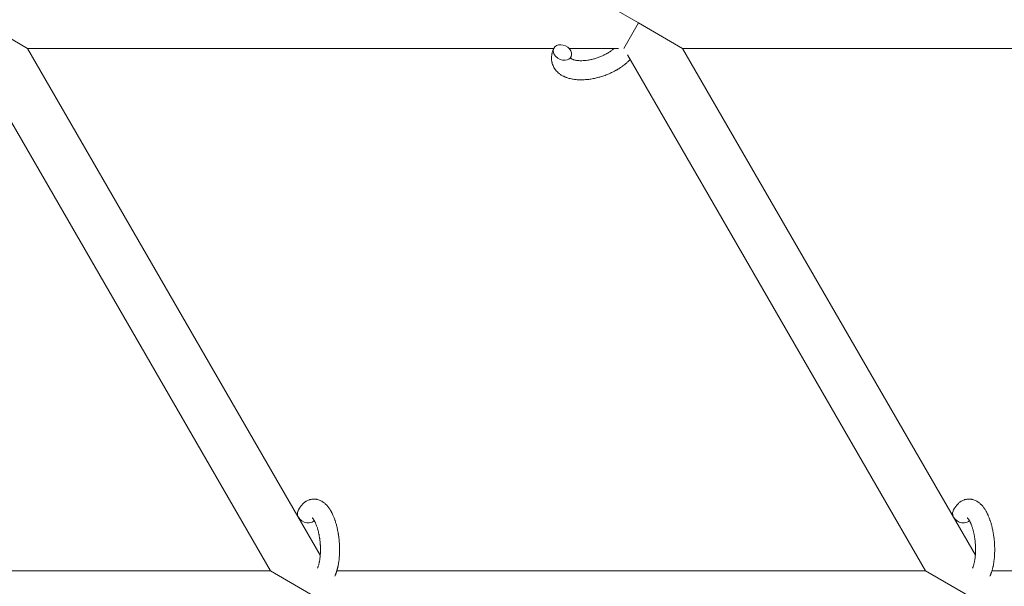
# Model space of a CAD drawing. Units: millimetres. Extents: x -7142 to 7278, y -4867 to 4826.
# Drawn here: x 582 to 891, y 2097 to 2275 of the extents above; entities that cross this region are included whole.
import ezdxf

# ---------------------------------------------------------------- set-up
doc = ezdxf.new("R2010")
doc.units = ezdxf.units.MM
doc.linetypes.add('K5LT_THIN', pattern=[0])

# ---------------------------------------------------------------- blocks, each defined once
blk = doc.blocks.new('U1')
at = {"color": 7, "linetype": 'K5LT_THIN', "lineweight": 18}
for p, q in [((776.19, 2273.76), (762.33, 2281.76)), ((584.51, 2265.76), (570.65, 2273.76)), ((771.57, 2265.76), (776.19, 2273.76)), ((790.04, 2265.76), (776.19, 2273.76)), ((749.62, 2265.76), (584.51, 2265.76)), ((584.51, 2265.76), (676.34, 2106.7)), ((769.86, 2265.76), (754.4, 2265.76)), ((959.77, 2265.76), (790.04, 2265.76)), ((881.88, 2106.7), (790.04, 2265.76)), ((567.23, 2263.69), (660.72, 2101.76)), ((866.25, 2101.76), (772.76, 2263.69)), ((469.04, 2101.76), (660.72, 2101.76)), ((660.72, 2101.76), (674.57, 2093.76)), ((681.52, 2101.76), (866.25, 2101.76)), ((866.25, 2101.76), (880.11, 2093.76)), ((887.06, 2101.76), (1076.41, 2101.76))]:
    blk.add_line(p, q, dxfattribs=at)
for centre, start_param, end_param in [((752.32, 2264.46), 3.141593, 5.355092), ((752.32, 2264.46), 0, 3.141593), ((752.32, 2264.46), 5.355092, 6.283185), ((672.05, 2119.3), 3.141593, 5.355092), ((877.58, 2119.3), 3.141593, 5.355092), ((672.05, 2119.3), 5.355092, 6.053873), ((877.58, 2119.3), 5.355092, 6.053873)]:
    blk.add_ellipse(centre, major_axis=(2.71, -1.28), ratio=0.769885, start_param=start_param, end_param=end_param, dxfattribs=at)
for points, knots in [([(773.57, 2262.3), (773.56, 2262.29), (773.55, 2262.29), (773.41, 2262.13), (773.27, 2261.98), (773.09, 2261.81), (773.06, 2261.77), (772.9, 2261.62), (772.78, 2261.5), (772.57, 2261.31), (772.48, 2261.23), (772.38, 2261.14), (772.37, 2261.13), (772.34, 2261.1), (772.31, 2261.07), (772.28, 2261.05), (772.28, 2261.05), (772.23, 2261.01), (772.18, 2260.96), (772.05, 2260.86), (771.97, 2260.79), (771.7, 2260.57), (771.51, 2260.42), (771.2, 2260.19), (771.09, 2260.11), (770.96, 2260.01), (770.94, 2260.01), (770.81, 2259.91), (770.68, 2259.83), (770.46, 2259.67), (770.35, 2259.6), (770.16, 2259.48), (770.07, 2259.42), (769.95, 2259.34), (769.9, 2259.32), (769.74, 2259.22), (769.61, 2259.14), (769.43, 2259.04), (769.37, 2259), (769.29, 2258.96), (769.27, 2258.95), (769.23, 2258.92), (769.21, 2258.91), (769.14, 2258.87), (769.1, 2258.85), (769.03, 2258.81), (769, 2258.79), (768.74, 2258.65), (768.51, 2258.53), (768.12, 2258.33), (767.96, 2258.25), (767.79, 2258.17), (767.78, 2258.17), (767.77, 2258.16), (767.76, 2258.16), (767.74, 2258.15), (767.73, 2258.14), (767.48, 2258.03), (767.26, 2257.92), (766.82, 2257.73), (766.61, 2257.65), (765.93, 2257.37), (765.44, 2257.2), (764.66, 2256.94), (764.37, 2256.85), (763.87, 2256.71), (763.66, 2256.65), (763.42, 2256.59), (763.39, 2256.58), (762.9, 2256.47), (762.44, 2256.35), (761.51, 2256.17), (761.03, 2256.1), (760.09, 2255.98), (759.63, 2255.94), (758.74, 2255.89), (758.3, 2255.88), (757.45, 2255.89), (757.04, 2255.92), (756.57, 2255.96), (756.5, 2255.97), (756.18, 2256.01), (755.93, 2256.04), (755.62, 2256.09), (755.56, 2256.1), (755.24, 2256.15), (754.99, 2256.21), (754.73, 2256.27), (754.72, 2256.27), (754.71, 2256.28), (754.7, 2256.28), (754.52, 2256.33), (754.34, 2256.37), (754.02, 2256.47), (753.87, 2256.52), (753.66, 2256.59), (753.6, 2256.61), (753.53, 2256.64), (753.52, 2256.64), (753.44, 2256.67), (753.35, 2256.7), (753.09, 2256.82), (752.9, 2256.9), (752.45, 2257.11), (752.2, 2257.25), (751.88, 2257.45), (751.8, 2257.5), (751.59, 2257.64), (751.47, 2257.74), (751.33, 2257.84), (751.31, 2257.85), (751.09, 2258.02), (750.9, 2258.19), (750.57, 2258.52), (750.42, 2258.69), (750.26, 2258.86), (750.25, 2258.88), (750.09, 2259.08), (749.95, 2259.26), (749.71, 2259.65), (749.6, 2259.84), (749.4, 2260.24), (749.31, 2260.44), (749.16, 2260.86), (749.1, 2261.07), (749.03, 2261.37), (749.01, 2261.46), (748.97, 2261.68), (748.95, 2261.8), (748.9, 2262.15), (748.89, 2262.37), (748.88, 2262.82), (748.89, 2263.05), (748.93, 2263.47), (748.96, 2263.66), (749, 2263.89), (749.01, 2263.94), (749.02, 2263.99), (749.02, 2263.99), (749.03, 2264.06), (749.04, 2264.13), (749.1, 2264.36), (749.15, 2264.51), (749.19, 2264.68), (749.2, 2264.69), (749.28, 2264.95), (749.37, 2265.2), (749.51, 2265.54), (749.56, 2265.64), (749.6, 2265.74)], [10.121087, 10.121087, 10.121087, 10.121087, 10.239693, 10.239693, 12.120776, 12.120776, 12.570444, 12.570444, 14.12249, 14.12249, 15.20199, 15.20199, 15.322865, 15.322865, 15.656599, 15.656599, 15.663143, 15.663143, 16.245414, 16.245414, 17.189745, 17.189745, 19.31373, 19.31373, 20.566633, 20.566633, 20.688197, 20.688197, 21.981398, 21.981398, 23.076261, 23.076261, 23.913976, 23.913976, 24.339738, 24.339738, 25.541324, 25.541324, 26.111915, 26.111915, 26.301489, 26.301489, 26.513619, 26.513619, 26.933084, 26.933084, 27.196506, 27.196506, 29.332489, 29.332489, 30.801276, 30.801276, 30.878715, 30.878715, 30.948671, 30.948671, 31.049756, 31.049756, 33.10809, 33.10809, 34.913355, 34.913355, 39.043225, 39.043225, 41.493032, 41.493032, 43.237001, 43.237001, 43.518611, 43.518611, 47.325781, 47.325781, 51.320715, 51.320715, 55.225404, 55.225404, 59.037147, 59.037147, 62.747048, 62.747048, 63.381704, 63.381704, 65.763728, 65.763728, 66.339981, 66.339981, 68.819528, 68.819528, 68.905619, 68.905619, 68.977034, 68.977034, 70.753972, 70.753972, 72.272022, 72.272022, 72.931361, 72.931361, 73.022459, 73.022459, 73.882945, 73.882945, 75.952545, 75.952545, 78.914214, 78.914214, 79.898581, 79.898581, 81.465738, 81.465738, 81.703915, 81.703915, 84.33989, 84.33989, 86.632353, 86.632353, 86.847338, 86.847338, 89.254604, 89.254604, 91.590734, 91.590734, 93.883705, 93.883705, 96.160269, 96.160269, 97.134274, 97.134274, 98.446054, 98.446054, 100.765871, 100.765871, 103.145634, 103.145634, 105.150939, 105.150939, 105.611524, 105.611524, 105.667888, 105.667888, 106.380473, 106.380473, 108.08174, 108.08174, 108.189395, 108.189395, 110.903181, 110.903181, 112, 112, 112, 112]), ([(754.88, 2262.69), (754.89, 2262.68), (754.9, 2262.68), (754.92, 2262.65), (754.94, 2262.63), (754.99, 2262.59), (755.03, 2262.56), (755.11, 2262.5), (755.17, 2262.47), (755.27, 2262.41), (755.31, 2262.39), (755.39, 2262.35), (755.43, 2262.34), (755.58, 2262.28), (755.69, 2262.23), (755.94, 2262.15), (756.08, 2262.12), (756.37, 2262.05), (756.53, 2262.02), (756.86, 2261.96), (757.03, 2261.94), (757.4, 2261.91), (757.59, 2261.9), (757.84, 2261.89), (757.88, 2261.89), (757.94, 2261.89), (757.94, 2261.89), (758.1, 2261.89), (758.25, 2261.88), (758.69, 2261.89), (758.99, 2261.91), (759.61, 2261.96), (759.94, 2262), (760.61, 2262.11), (760.96, 2262.17), (761.67, 2262.33), (762.03, 2262.42), (762.76, 2262.63), (763.13, 2262.75), (763.87, 2263.01), (764.24, 2263.15), (764.83, 2263.41), (765.05, 2263.51), (765.39, 2263.67), (765.5, 2263.73), (765.84, 2263.9), (766.06, 2264.02), (766.37, 2264.19), (766.45, 2264.25), (766.63, 2264.35), (766.71, 2264.4), (766.91, 2264.52), (767.03, 2264.6), (767.22, 2264.72), (767.29, 2264.77), (767.43, 2264.87), (767.49, 2264.91), (767.67, 2265.04), (767.78, 2265.13), (767.91, 2265.23), (767.93, 2265.24), (767.96, 2265.26), (767.97, 2265.27), (768.01, 2265.3), (768.04, 2265.33), (768.24, 2265.49), (768.39, 2265.63), (768.55, 2265.76)], [1.722427, 1.722427, 1.722427, 1.722427, 3.017649, 3.017649, 4.609864, 4.609864, 6.285438, 6.285438, 8.067082, 8.067082, 9.074753, 9.074753, 9.974078, 9.974078, 12.02219, 12.02219, 14.089357, 14.089357, 16.103217, 16.103217, 18.117076, 18.117076, 20.128041, 20.128041, 20.593157, 20.593157, 20.673876, 20.673876, 22.131109, 22.131109, 24.888511, 24.888511, 27.749648, 27.749648, 30.704237, 30.704237, 33.745559, 33.745559, 36.870734, 36.870734, 40.049977, 40.049977, 42.101559, 42.101559, 43.142751, 43.142751, 45.27443, 45.27443, 46.148629, 46.148629, 47.012679, 47.012679, 48.241435, 48.241435, 49.062222, 49.062222, 49.778149, 49.778149, 51.152464, 51.152464, 51.361832, 51.361832, 51.514038, 51.514038, 51.874936, 51.874936, 54.071382, 54.071382, 54.071382, 54.071382]), ([(755.03, 2263.17), (755, 2263.1), (754.97, 2263.03), (754.94, 2262.97), (754.94, 2262.96), (754.93, 2262.91), (754.91, 2262.86), (754.89, 2262.79), (754.89, 2262.76), (754.88, 2262.72), (754.88, 2262.71), (754.88, 2262.69), (754.88, 2262.69), (754.88, 2262.68), (754.88, 2262.67), (754.88, 2262.68), (754.88, 2262.68), (754.88, 2262.69), (754.88, 2262.69), (754.88, 2262.69)], [0, 0, 0, 0, 2, 2, 2.214263, 2.214263, 3.942695, 3.942695, 5.758704, 5.758704, 7.37728, 7.37728, 7.475749, 7.475749, 9.118858, 9.118858, 9.481056, 9.481056, 9.552246, 9.552246, 9.552246, 9.552246]), ([(754.88, 2262.67), (754.88, 2262.68), (754.88, 2262.68), (754.89, 2262.67), (754.88, 2262.68), (754.88, 2262.68), (754.88, 2262.69), (754.88, 2262.69), (754.88, 2262.69), (754.88, 2262.69)], [0.931443, 0.931443, 0.931443, 0.931443, 0.965483, 0.965483, 1.745999, 1.745999, 2.945999, 2.945999, 3.024105, 3.024105, 3.024105, 3.024105]), ([(669.33, 2120.58), (669.35, 2120.62), (669.37, 2120.67), (669.48, 2120.88), (669.58, 2121.05), (669.67, 2121.23), (669.67, 2121.23), (669.71, 2121.31), (669.76, 2121.39), (669.81, 2121.47), (669.81, 2121.47), (669.86, 2121.55), (669.91, 2121.63), (670.06, 2121.85), (670.16, 2122), (670.38, 2122.29), (670.5, 2122.43), (670.74, 2122.7), (670.87, 2122.83), (671.11, 2123.06), (671.23, 2123.15), (671.37, 2123.27), (671.39, 2123.28), (671.46, 2123.34), (671.52, 2123.38), (671.62, 2123.45), (671.67, 2123.48), (671.78, 2123.56), (671.84, 2123.6), (672.07, 2123.73), (672.23, 2123.82), (672.57, 2123.98), (672.74, 2124.04), (673.02, 2124.13), (673.12, 2124.16), (673.23, 2124.19), (673.24, 2124.19), (673.31, 2124.21), (673.37, 2124.22), (673.6, 2124.27), (673.78, 2124.29), (674.13, 2124.32), (674.3, 2124.33), (674.65, 2124.32), (674.82, 2124.3), (675.08, 2124.27), (675.16, 2124.25), (675.32, 2124.22), (675.4, 2124.2), (675.49, 2124.18), (675.5, 2124.18), (675.69, 2124.13), (675.86, 2124.08), (676.2, 2123.95), (676.37, 2123.87), (676.71, 2123.7), (676.88, 2123.61), (677.22, 2123.39), (677.37, 2123.27), (677.54, 2123.15), (677.54, 2123.14), (677.66, 2123.05), (677.78, 2122.95), (677.96, 2122.79), (678.03, 2122.72), (678.15, 2122.61), (678.19, 2122.56), (678.25, 2122.5), (678.26, 2122.49), (678.4, 2122.34), (678.52, 2122.2), (678.73, 2121.95), (678.82, 2121.84), (678.91, 2121.72), (678.92, 2121.71), (678.94, 2121.68), (678.96, 2121.65), (679.06, 2121.52), (679.13, 2121.41), (679.21, 2121.29), (679.22, 2121.29), (679.25, 2121.24), (679.28, 2121.2), (679.34, 2121.11), (679.37, 2121.06), (679.41, 2121), (679.41, 2120.99), (679.43, 2120.96), (679.45, 2120.93), (679.55, 2120.77), (679.63, 2120.63), (679.71, 2120.49), (679.72, 2120.48), (679.78, 2120.36), (679.84, 2120.25), (679.95, 2120.05), (679.99, 2119.98), (680.12, 2119.7), (680.22, 2119.51), (680.44, 2119.02), (680.56, 2118.72), (680.76, 2118.21), (680.83, 2118), (680.92, 2117.77), (680.92, 2117.76), (680.95, 2117.66), (680.98, 2117.57), (681.12, 2117.17), (681.22, 2116.84), (681.41, 2116.17), (681.5, 2115.82), (681.61, 2115.39), (681.62, 2115.3), (681.69, 2115.02), (681.74, 2114.81), (681.83, 2114.35), (681.88, 2114.11), (681.95, 2113.69), (681.98, 2113.53), (682.01, 2113.34), (682.01, 2113.31), (682.02, 2113.25), (682.03, 2113.22), (682.06, 2113.03), (682.08, 2112.88), (682.1, 2112.7), (682.11, 2112.67), (682.12, 2112.57), (682.13, 2112.49), (682.2, 2111.96), (682.24, 2111.49), (682.29, 2111.03), (682.29, 2111.03), (682.29, 2111), (682.3, 2110.97), (682.33, 2110.6), (682.35, 2110.25), (682.37, 2109.75), (682.38, 2109.58), (682.4, 2108.92), (682.41, 2108.43), (682.39, 2107.64), (682.38, 2107.35), (682.37, 2106.88), (682.35, 2106.7), (682.31, 2106.07), (682.27, 2105.62), (682.2, 2104.99), (682.17, 2104.8), (682.11, 2104.38), (682.08, 2104.15), (682, 2103.72), (681.96, 2103.52), (681.91, 2103.27), (681.9, 2103.22), (681.89, 2103.16), (681.88, 2103.14), (681.87, 2103.07), (681.85, 2103.02), (681.83, 2102.89), (681.81, 2102.82), (681.79, 2102.75), (681.79, 2102.74), (681.76, 2102.63), (681.74, 2102.54), (681.69, 2102.36), (681.67, 2102.26), (681.6, 2102.03), (681.56, 2101.9), (681.52, 2101.76), (681.52, 2101.75), (681.51, 2101.73), (681.51, 2101.71), (681.5, 2101.69), (681.5, 2101.69), (681.47, 2101.59), (681.44, 2101.5), (681.4, 2101.4), (681.4, 2101.4), (681.4, 2101.39), (681.4, 2101.39), (681.38, 2101.34), (681.37, 2101.29), (681.33, 2101.18), (681.31, 2101.13), (681.26, 2100.99), (681.22, 2100.89), (681.15, 2100.72), (681.12, 2100.65), (681.08, 2100.55), (681.07, 2100.52), (681.01, 2100.38), (680.95, 2100.26), (680.9, 2100.14), (680.9, 2100.13), (680.9, 2100.13)], [0, 0, 0, 0, 0.495399, 0.495399, 2.579969, 2.579969, 2.606551, 2.606551, 3.602218, 3.602218, 3.610494, 3.610494, 4.608994, 4.608994, 6.611437, 6.611437, 8.613879, 8.613879, 10.60053, 10.60053, 12.274918, 12.274918, 12.550029, 12.550029, 13.270757, 13.270757, 13.912186, 13.912186, 14.707317, 14.707317, 16.736339, 16.736339, 18.671984, 18.671984, 19.810589, 19.810589, 19.864454, 19.864454, 20.544166, 20.544166, 22.379396, 22.379396, 24.201978, 24.201978, 26.035285, 26.035285, 26.908625, 26.908625, 27.804597, 27.804597, 27.902791, 27.902791, 29.829026, 29.829026, 31.840388, 31.840388, 33.966332, 33.966332, 36.162707, 36.162707, 36.238629, 36.238629, 37.845107, 37.845107, 38.961572, 38.961572, 39.623994, 39.623994, 39.848022, 39.848022, 41.850937, 41.850937, 43.411532, 43.411532, 43.493869, 43.493869, 43.851835, 43.851835, 45.244382, 45.244382, 45.325434, 45.325434, 45.846808, 45.846808, 46.479913, 46.479913, 46.559308, 46.559308, 46.880344, 46.880344, 48.516477, 48.516477, 48.599857, 48.599857, 49.895381, 49.895381, 50.786687, 50.786687, 52.910419, 52.910419, 55.923427, 55.923427, 57.979686, 57.979686, 58.110248, 58.110248, 58.931046, 58.931046, 61.927033, 61.927033, 64.989532, 64.989532, 65.697014, 65.697014, 67.467525, 67.467525, 69.543357, 69.543357, 70.902592, 70.902592, 71.126108, 71.126108, 71.396505, 71.396505, 72.641228, 72.641228, 72.885082, 72.885082, 73.462987, 73.462987, 77.212003, 77.212003, 77.219253, 77.219253, 77.458057, 77.458057, 80.211549, 80.211549, 81.536079, 81.536079, 85.528742, 85.528742, 87.96927, 87.96927, 89.444695, 89.444695, 93.285903, 93.285903, 94.970583, 94.970583, 97.048697, 97.048697, 98.912678, 98.912678, 99.386212, 99.386212, 99.520474, 99.520474, 100.064493, 100.064493, 100.723485, 100.723485, 100.805961, 100.805961, 101.729175, 101.729175, 102.644445, 102.644445, 104.028891, 104.028891, 104.096177, 104.096177, 104.285034, 104.285034, 104.29249, 104.29249, 105.280101, 105.280101, 105.327501, 105.327501, 105.336405, 105.336405, 105.884556, 105.884556, 106.42549, 106.42549, 107.484051, 107.484051, 108.303506, 108.303506, 108.584709, 108.584709, 109.952663, 109.952663, 110, 110, 110, 110]), ([(874.87, 2120.58), (874.89, 2120.62), (874.91, 2120.67), (875.02, 2120.88), (875.11, 2121.05), (875.2, 2121.23), (875.2, 2121.23), (875.25, 2121.31), (875.3, 2121.39), (875.35, 2121.47), (875.35, 2121.47), (875.4, 2121.55), (875.44, 2121.63), (875.59, 2121.85), (875.7, 2122), (875.92, 2122.29), (876.04, 2122.43), (876.28, 2122.7), (876.41, 2122.83), (876.65, 2123.06), (876.77, 2123.15), (876.91, 2123.27), (876.93, 2123.28), (877, 2123.34), (877.05, 2123.38), (877.16, 2123.45), (877.2, 2123.48), (877.31, 2123.56), (877.38, 2123.6), (877.6, 2123.73), (877.77, 2123.82), (878.11, 2123.98), (878.28, 2124.04), (878.56, 2124.13), (878.66, 2124.16), (878.77, 2124.19), (878.78, 2124.19), (878.84, 2124.21), (878.91, 2124.22), (879.14, 2124.27), (879.31, 2124.29), (879.66, 2124.32), (879.84, 2124.33), (880.18, 2124.32), (880.36, 2124.3), (880.61, 2124.27), (880.69, 2124.25), (880.86, 2124.22), (880.94, 2124.2), (881.03, 2124.18), (881.04, 2124.18), (881.22, 2124.13), (881.4, 2124.08), (881.74, 2123.95), (881.91, 2123.87), (882.25, 2123.7), (882.42, 2123.61), (882.75, 2123.39), (882.91, 2123.27), (883.08, 2123.15), (883.08, 2123.14), (883.2, 2123.05), (883.31, 2122.95), (883.5, 2122.79), (883.57, 2122.72), (883.68, 2122.61), (883.73, 2122.56), (883.78, 2122.5), (883.8, 2122.49), (883.94, 2122.34), (884.06, 2122.2), (884.27, 2121.95), (884.36, 2121.84), (884.45, 2121.72), (884.45, 2121.71), (884.48, 2121.68), (884.5, 2121.65), (884.6, 2121.52), (884.67, 2121.41), (884.75, 2121.29), (884.75, 2121.29), (884.79, 2121.24), (884.81, 2121.2), (884.87, 2121.11), (884.91, 2121.06), (884.94, 2121), (884.95, 2120.99), (884.97, 2120.96), (884.99, 2120.93), (885.08, 2120.77), (885.16, 2120.63), (885.25, 2120.49), (885.25, 2120.48), (885.32, 2120.36), (885.38, 2120.25), (885.48, 2120.05), (885.52, 2119.98), (885.66, 2119.7), (885.75, 2119.51), (885.97, 2119.02), (886.1, 2118.72), (886.3, 2118.21), (886.37, 2118), (886.45, 2117.77), (886.46, 2117.76), (886.49, 2117.66), (886.52, 2117.57), (886.66, 2117.17), (886.76, 2116.84), (886.95, 2116.17), (887.03, 2115.82), (887.14, 2115.39), (887.16, 2115.3), (887.23, 2115.02), (887.27, 2114.81), (887.37, 2114.35), (887.41, 2114.11), (887.49, 2113.69), (887.52, 2113.53), (887.55, 2113.34), (887.55, 2113.31), (887.56, 2113.25), (887.56, 2113.22), (887.59, 2113.03), (887.61, 2112.88), (887.64, 2112.7), (887.64, 2112.67), (887.66, 2112.57), (887.67, 2112.49), (887.74, 2111.96), (887.78, 2111.49), (887.83, 2111.03), (887.83, 2111.03), (887.83, 2111), (887.83, 2110.97), (887.86, 2110.6), (887.88, 2110.25), (887.91, 2109.75), (887.92, 2109.58), (887.94, 2108.92), (887.94, 2108.43), (887.93, 2107.64), (887.92, 2107.35), (887.9, 2106.88), (887.89, 2106.7), (887.85, 2106.07), (887.81, 2105.62), (887.73, 2104.99), (887.71, 2104.8), (887.65, 2104.38), (887.61, 2104.15), (887.54, 2103.72), (887.5, 2103.52), (887.45, 2103.27), (887.44, 2103.22), (887.42, 2103.16), (887.42, 2103.14), (887.4, 2103.07), (887.39, 2103.02), (887.36, 2102.89), (887.35, 2102.82), (887.33, 2102.75), (887.33, 2102.74), (887.3, 2102.63), (887.28, 2102.54), (887.23, 2102.36), (887.2, 2102.26), (887.14, 2102.03), (887.1, 2101.9), (887.06, 2101.76), (887.06, 2101.75), (887.05, 2101.73), (887.04, 2101.71), (887.04, 2101.69), (887.04, 2101.69), (887.01, 2101.59), (886.97, 2101.5), (886.94, 2101.4), (886.94, 2101.4), (886.94, 2101.39), (886.94, 2101.39), (886.92, 2101.34), (886.9, 2101.29), (886.87, 2101.18), (886.85, 2101.13), (886.79, 2100.99), (886.76, 2100.89), (886.69, 2100.72), (886.66, 2100.65), (886.62, 2100.55), (886.61, 2100.52), (886.54, 2100.38), (886.49, 2100.26), (886.44, 2100.14), (886.43, 2100.13), (886.43, 2100.13)], [0, 0, 0, 0, 0.495399, 0.495399, 2.579969, 2.579969, 2.606551, 2.606551, 3.602218, 3.602218, 3.610494, 3.610494, 4.608994, 4.608994, 6.611437, 6.611437, 8.613879, 8.613879, 10.60053, 10.60053, 12.274918, 12.274918, 12.550029, 12.550029, 13.270757, 13.270757, 13.912186, 13.912186, 14.707317, 14.707317, 16.736339, 16.736339, 18.671984, 18.671984, 19.810589, 19.810589, 19.864454, 19.864454, 20.544166, 20.544166, 22.379396, 22.379396, 24.201978, 24.201978, 26.035285, 26.035285, 26.908625, 26.908625, 27.804597, 27.804597, 27.902791, 27.902791, 29.829026, 29.829026, 31.840388, 31.840388, 33.966332, 33.966332, 36.162707, 36.162707, 36.238629, 36.238629, 37.845107, 37.845107, 38.961572, 38.961572, 39.623994, 39.623994, 39.848022, 39.848022, 41.850937, 41.850937, 43.411532, 43.411532, 43.493869, 43.493869, 43.851835, 43.851835, 45.244382, 45.244382, 45.325434, 45.325434, 45.846808, 45.846808, 46.479913, 46.479913, 46.559308, 46.559308, 46.880344, 46.880344, 48.516477, 48.516477, 48.599857, 48.599857, 49.895381, 49.895381, 50.786687, 50.786687, 52.910419, 52.910419, 55.923427, 55.923427, 57.979686, 57.979686, 58.110248, 58.110248, 58.931046, 58.931046, 61.927033, 61.927033, 64.989532, 64.989532, 65.697014, 65.697014, 67.467525, 67.467525, 69.543357, 69.543357, 70.902592, 70.902592, 71.126108, 71.126108, 71.396505, 71.396505, 72.641228, 72.641228, 72.885082, 72.885082, 73.462987, 73.462987, 77.212003, 77.212003, 77.219253, 77.219253, 77.458057, 77.458057, 80.211549, 80.211549, 81.536079, 81.536079, 85.528742, 85.528742, 87.96927, 87.96927, 89.444695, 89.444695, 93.285903, 93.285903, 94.970583, 94.970583, 97.048697, 97.048697, 98.912678, 98.912678, 99.386212, 99.386212, 99.520474, 99.520474, 100.064493, 100.064493, 100.723485, 100.723485, 100.805961, 100.805961, 101.729175, 101.729175, 102.644445, 102.644445, 104.028891, 104.028891, 104.096177, 104.096177, 104.285034, 104.285034, 104.29249, 104.29249, 105.280101, 105.280101, 105.327501, 105.327501, 105.336405, 105.336405, 105.884556, 105.884556, 106.42549, 106.42549, 107.484051, 107.484051, 108.303506, 108.303506, 108.584709, 108.584709, 109.952663, 109.952663, 110, 110, 110, 110]), ([(673.81, 2118.45), (673.8, 2118.45), (673.81, 2118.45), (673.83, 2118.43), (673.85, 2118.42), (673.9, 2118.37), (673.94, 2118.33), (674.02, 2118.23), (674.07, 2118.17), (674.12, 2118.1), (674.13, 2118.1), (674.17, 2118.04), (674.22, 2117.97), (674.27, 2117.9), (674.27, 2117.89), (674.29, 2117.86), (674.3, 2117.85), (674.33, 2117.8), (674.35, 2117.78), (674.38, 2117.72), (674.39, 2117.7), (674.42, 2117.65), (674.44, 2117.61), (674.5, 2117.52), (674.53, 2117.46), (674.56, 2117.4), (674.56, 2117.4), (674.61, 2117.31), (674.66, 2117.21), (674.73, 2117.07), (674.76, 2117.02), (674.82, 2116.89), (674.85, 2116.81), (674.92, 2116.65), (674.96, 2116.56), (675.06, 2116.31), (675.13, 2116.13), (675.25, 2115.79), (675.31, 2115.63), (675.4, 2115.35), (675.44, 2115.22), (675.57, 2114.79), (675.66, 2114.47), (675.76, 2114.01), (675.79, 2113.89), (675.86, 2113.61), (675.89, 2113.44), (675.94, 2113.21), (675.95, 2113.15), (676.02, 2112.8), (676.06, 2112.51), (676.13, 2112.13), (676.14, 2112.04), (676.21, 2111.56), (676.25, 2111.16), (676.31, 2110.56), (676.32, 2110.36), (676.34, 2110.16), (676.34, 2110.16), (676.34, 2110.11), (676.35, 2110.06), (676.35, 2109.95), (676.36, 2109.89), (676.37, 2109.76), (676.37, 2109.68), (676.37, 2109.58), (676.38, 2109.56), (676.39, 2109.21), (676.4, 2108.89), (676.4, 2108.49), (676.4, 2108.41), (676.4, 2108.19), (676.4, 2108.05), (676.4, 2107.91), (676.4, 2107.91), (676.39, 2107.75), (676.39, 2107.6), (676.38, 2107.36), (676.38, 2107.27), (676.36, 2107.03), (676.35, 2106.86), (676.33, 2106.51), (676.31, 2106.32), (676.26, 2105.9), (676.23, 2105.67), (676.19, 2105.35), (676.18, 2105.26), (676.14, 2105.01), (676.11, 2104.84), (676.05, 2104.56), (676.03, 2104.45), (675.99, 2104.28), (675.98, 2104.23), (675.93, 2104.03), (675.89, 2103.89), (675.85, 2103.74), (675.85, 2103.72), (675.8, 2103.57), (675.76, 2103.42), (675.66, 2103.16), (675.61, 2103.03), (675.53, 2102.83), (675.5, 2102.76), (675.47, 2102.69)], [0, 0, 0, 0, 1.575291, 1.575291, 3.090668, 3.090668, 4.92829, 4.92829, 6.675585, 6.675585, 6.765911, 6.765911, 8.207292, 8.207292, 8.396707, 8.396707, 8.690182, 8.690182, 9.246312, 9.246312, 9.625246, 9.625246, 10.207237, 10.207237, 11.124368, 11.124368, 11.189885, 11.189885, 12.507562, 12.507562, 13.202993, 13.202993, 14.189744, 14.189744, 15.216101, 15.216101, 17.22641, 17.22641, 18.861106, 18.861106, 20.100402, 20.100402, 23.081764, 23.081764, 24.172741, 24.172741, 25.582052, 25.582052, 26.154993, 26.154993, 28.573757, 28.573757, 29.309831, 29.309831, 32.539532, 32.539532, 34.153673, 34.153673, 34.165944, 34.165944, 34.555117, 34.555117, 35.03415, 35.03415, 35.642187, 35.642187, 35.841387, 35.841387, 38.455407, 38.455407, 39.106429, 39.106429, 40.272175, 40.272175, 40.286848, 40.286848, 41.5833, 41.5833, 42.296797, 42.296797, 43.715298, 43.715298, 45.407113, 45.407113, 47.584208, 47.584208, 48.427705, 48.427705, 50.126012, 50.126012, 51.344369, 51.344369, 51.967714, 51.967714, 53.626617, 53.626617, 53.836594, 53.836594, 55.650267, 55.650267, 57.673918, 57.673918, 59, 59, 59, 59]), ([(879.34, 2118.45), (879.34, 2118.45), (879.34, 2118.45), (879.36, 2118.43), (879.38, 2118.42), (879.44, 2118.37), (879.47, 2118.33), (879.56, 2118.23), (879.61, 2118.17), (879.66, 2118.1), (879.66, 2118.1), (879.71, 2118.04), (879.75, 2117.97), (879.8, 2117.9), (879.81, 2117.89), (879.83, 2117.86), (879.84, 2117.85), (879.86, 2117.8), (879.88, 2117.78), (879.91, 2117.72), (879.93, 2117.7), (879.96, 2117.65), (879.98, 2117.61), (880.03, 2117.52), (880.06, 2117.46), (880.1, 2117.4), (880.1, 2117.4), (880.15, 2117.31), (880.2, 2117.21), (880.27, 2117.07), (880.29, 2117.02), (880.35, 2116.89), (880.39, 2116.81), (880.46, 2116.65), (880.49, 2116.56), (880.6, 2116.31), (880.67, 2116.13), (880.79, 2115.79), (880.84, 2115.63), (880.94, 2115.35), (880.98, 2115.22), (881.11, 2114.79), (881.19, 2114.47), (881.3, 2114.01), (881.33, 2113.89), (881.39, 2113.61), (881.43, 2113.44), (881.47, 2113.21), (881.49, 2113.15), (881.55, 2112.8), (881.6, 2112.51), (881.66, 2112.13), (881.67, 2112.04), (881.74, 2111.56), (881.79, 2111.16), (881.85, 2110.56), (881.86, 2110.36), (881.88, 2110.16), (881.88, 2110.16), (881.88, 2110.11), (881.88, 2110.06), (881.89, 2109.95), (881.89, 2109.89), (881.9, 2109.76), (881.91, 2109.68), (881.91, 2109.58), (881.91, 2109.56), (881.93, 2109.21), (881.93, 2108.89), (881.94, 2108.49), (881.94, 2108.41), (881.94, 2108.19), (881.94, 2108.05), (881.93, 2107.91), (881.93, 2107.91), (881.93, 2107.75), (881.92, 2107.6), (881.92, 2107.36), (881.91, 2107.27), (881.9, 2107.03), (881.89, 2106.86), (881.86, 2106.51), (881.85, 2106.32), (881.8, 2105.9), (881.77, 2105.67), (881.73, 2105.35), (881.71, 2105.26), (881.67, 2105.01), (881.64, 2104.84), (881.59, 2104.56), (881.56, 2104.45), (881.53, 2104.28), (881.51, 2104.23), (881.46, 2104.03), (881.43, 2103.89), (881.39, 2103.74), (881.38, 2103.72), (881.33, 2103.57), (881.29, 2103.42), (881.2, 2103.16), (881.15, 2103.03), (881.07, 2102.83), (881.04, 2102.76), (881.01, 2102.69)], [0, 0, 0, 0, 1.575291, 1.575291, 3.090668, 3.090668, 4.92829, 4.92829, 6.675585, 6.675585, 6.765911, 6.765911, 8.207292, 8.207292, 8.396707, 8.396707, 8.690182, 8.690182, 9.246312, 9.246312, 9.625246, 9.625246, 10.207237, 10.207237, 11.124368, 11.124368, 11.189885, 11.189885, 12.507562, 12.507562, 13.202993, 13.202993, 14.189744, 14.189744, 15.216101, 15.216101, 17.22641, 17.22641, 18.861106, 18.861106, 20.100402, 20.100402, 23.081764, 23.081764, 24.172741, 24.172741, 25.582052, 25.582052, 26.154993, 26.154993, 28.573757, 28.573757, 29.309831, 29.309831, 32.539532, 32.539532, 34.153673, 34.153673, 34.165944, 34.165944, 34.555117, 34.555117, 35.03415, 35.03415, 35.642187, 35.642187, 35.841387, 35.841387, 38.455407, 38.455407, 39.106429, 39.106429, 40.272175, 40.272175, 40.286848, 40.286848, 41.5833, 41.5833, 42.296797, 42.296797, 43.715298, 43.715298, 45.407113, 45.407113, 47.584208, 47.584208, 48.427705, 48.427705, 50.126012, 50.126012, 51.344369, 51.344369, 51.967714, 51.967714, 53.626617, 53.626617, 53.836594, 53.836594, 55.650267, 55.650267, 57.673918, 57.673918, 59, 59, 59, 59])]:
    blk.add_open_spline(points, degree=3, knots=knots, dxfattribs=at)

msp = doc.modelspace()

# ---------------------------------------------------------------- block references
msp.add_blockref('U1', (0, 0))

doc.saveas('drawing.dxf')
